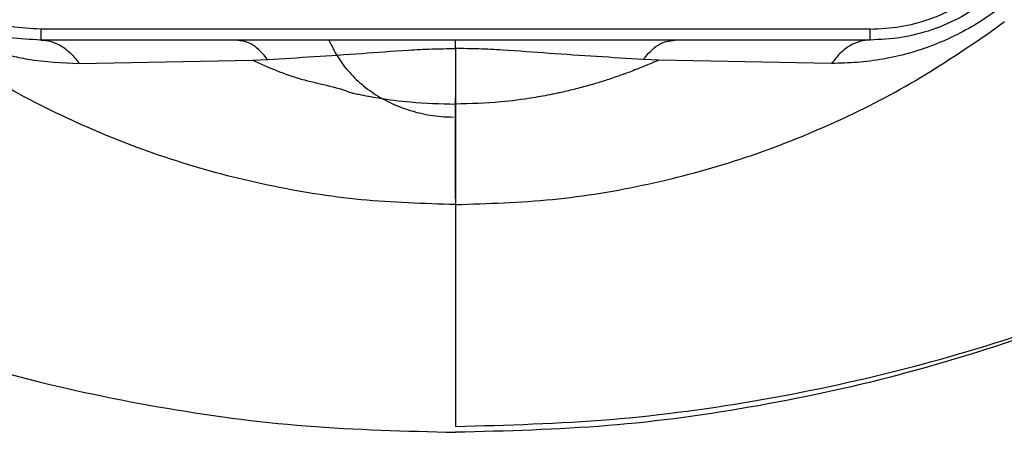
# Model space of a CAD drawing. Units: millimetres. Extents: x -2 to 1796, y -2 to 1276.
# Drawn here: x 870 to 958, y 1001 to 1038 of the extents above; entities that cross this region are included whole.
import ezdxf

# ---------------------------------------------------------------- set-up
doc = ezdxf.new("R2010")
doc.units = ezdxf.units.MM

msp = doc.modelspace()

# ---------------------------------------------------------------- linework, layer by layer
at = {"color": 7, "linetype": 'Continuous', "lineweight": 25}
for p, q in [((956.102, 1036.694), (957.67, 1037.837)), ((945.7, 1037.167), (871.874, 1037.167)), ((871.874, 1037.167), (871.874, 1036.194)), ((945.7, 1036.194), (945.7, 1037.167)), ((945.7, 1036.194), (871.874, 1036.194)), ((908.787, 1035.44), (908.787, 1030.496)), ((875.299, 1034.114), (890.715, 1034.4)), ((890.715, 1034.4), (892.07, 1034.467)), ((926.86, 1034.4), (925.504, 1034.467)), ((942.275, 1034.114), (926.86, 1034.399))]:
    msp.add_line(p, q, dxfattribs=at)
for points, knots in [([(908.787, 1001.808), (913.392, 1001.936), (922.586, 1002.193), (936.222, 1004.052), (949.547, 1006.947), (962.423, 1010.916), (974.719, 1015.857), (985.521, 1021.219), (994.923, 1026.879), (1003.002, 1032.767), (1010.591, 1039.349), (1017.585, 1046.572), (1023.909, 1054.352), (1029.468, 1062.608), (1034.151, 1070.929), (1036.576, 1076.645), (1037.72, 1079.341)], [0, 0, 0, 0, 0.086199, 0.172091, 0.257322, 0.341551, 0.424477, 0.50579, 0.567864, 0.630568, 0.693626, 0.756796, 0.819835, 0.882507, 0.944589, 1, 1, 1, 1]), ([(858.707, 1040.407), (858.908, 1040.226), (859.425, 1039.761), (860.253, 1039.093), (861.187, 1038.41), (862.013, 1037.866), (862.841, 1037.365), (863.745, 1036.863), (864.899, 1036.293), (866.284, 1035.706), (867.714, 1035.207), (869.217, 1034.792), (871.798, 1034.245), (873.801, 1034.17), (875.299, 1034.114)], [0, 0, 0, 0, 0.040866, 0.104879, 0.159892, 0.215044, 0.254214, 0.306882, 0.373293, 0.453556, 0.544198, 0.618617, 0.714736, 1, 1, 1, 1]), ([(871.874, 1037.167), (870.978, 1037.21), (869.187, 1037.296), (866.585, 1038), (864.109, 1039.067), (862.654, 1040.113), (861.925, 1040.637)], [0, 0, 0, 0, 0.250394, 0.499962, 0.74955, 1, 1, 1, 1]), ([(958.868, 1040.407), (958.322, 1039.932), (957.244, 1038.994), (955.424, 1037.749), (953.456, 1036.641), (951.317, 1035.694), (949.084, 1034.954), (946.807, 1034.454), (944.509, 1034.155), (943.03, 1034.128), (942.275, 1034.114)], [0, 0, 0, 0, 0.108933, 0.214919, 0.331327, 0.453288, 0.581066, 0.714362, 0.854328, 1, 1, 1, 1]), ([(945.7, 1037.167), (946.597, 1037.21), (948.387, 1037.296), (950.99, 1038), (953.466, 1039.067), (954.921, 1040.113), (955.65, 1040.637)], [0, 0, 0, 0, 0.250394, 0.499962, 0.74955, 1, 1, 1, 1]), ([(871.874, 1036.194), (870.951, 1036.237), (869.087, 1036.324), (866.342, 1037.046), (863.678, 1038.179), (862.1, 1039.309), (861.303, 1039.88)], [0, 0, 0, 0, 0.242638, 0.490181, 0.742635, 1, 1, 1, 1]), ([(956.272, 1039.88), (955.475, 1039.309), (953.897, 1038.179), (951.232, 1037.046), (948.488, 1036.324), (946.623, 1036.237), (945.7, 1036.194)], [0, 0, 0, 0, 0.257365, 0.509819, 0.757363, 1, 1, 1, 1]), ([(908.787, 1021.555), (905.983, 1021.638), (900.374, 1021.806), (892.051, 1023.155), (883.903, 1025.289), (876.03, 1028.281), (868.47, 1032.016), (863.805, 1035.134), (861.473, 1036.694)], [0, 0, 0, 0, 0.166667, 0.333332, 0.5, 0.66667, 0.833332, 1, 1, 1, 1]), ([(871.874, 1036.194), (872.185, 1036.167), (872.811, 1036.114), (873.72, 1035.694), (874.572, 1035.045), (875.058, 1034.423), (875.299, 1034.114)], [0, 0, 0, 0, 0.247987, 0.5, 0.752013, 1, 1, 1, 1]), ([(892.07, 1034.467), (891.643, 1034.965), (890.788, 1035.959), (889.768, 1036.116), (889.258, 1036.194)], [0, 0, 0, 0, 0.500002, 1, 1, 1, 1]), ([(897.526, 1036.194), (897.769, 1035.682), (898.259, 1034.654), (899.32, 1033.284), (900.595, 1032.069), (902.088, 1031.043), (903.763, 1030.229), (905.587, 1029.659), (907.227, 1029.376), (908.245, 1029.347), (908.611, 1029.337)], [0, 0, 0, 0, 0.125757, 0.2526826, 0.3814933, 0.5128745, 0.6470114, 0.7836012, 0.9221059, 1, 1, 1, 1]), ([(908.787, 1021.555), (911.674, 1021.644), (917.431, 1021.821), (925.93, 1023.236), (934.151, 1025.442), (941.955, 1028.469), (949.333, 1032.157), (953.852, 1035.185), (956.102, 1036.694)], [0, 0, 0, 0, 0.171548, 0.342118, 0.510827, 0.676844, 0.839076, 1, 1, 1, 1]), ([(908.787, 1035.44), (908.787, 1035.658), (908.787, 1036.096), (908.787, 1036.161), (908.787, 1036.194)], [0, 0, 0, 0, 0.5, 1, 1, 1, 1]), ([(925.504, 1034.467), (925.932, 1034.965), (926.787, 1035.959), (927.807, 1036.116), (928.316, 1036.194)], [0, 0, 0, 0, 0.500001, 1, 1, 1, 1]), ([(945.701, 1036.194), (945.39, 1036.167), (944.764, 1036.114), (943.855, 1035.694), (943.003, 1035.045), (942.517, 1034.423), (942.275, 1034.114)], [0, 0, 0, 0, 0.247987, 0.5, 0.752011, 1, 1, 1, 1]), ([(892.07, 1034.467), (894.823, 1034.632), (898.848, 1034.871), (903.773, 1035.255), (906.636, 1035.412), (908.083, 1035.431), (908.787, 1035.44)], [0, 0, 0, 0, 0.532878, 0.779281, 0.892685, 1, 1, 1, 1]), ([(925.504, 1034.467), (922.752, 1034.632), (918.727, 1034.871), (913.802, 1035.255), (910.939, 1035.412), (909.491, 1035.431), (908.787, 1035.44)], [0, 0, 0, 0, 0.532878, 0.779281, 0.892685, 1, 1, 1, 1]), ([(890.714, 1034.399), (892.146, 1033.768), (895.007, 1032.51), (898.091, 1032.082), (899.556, 1031.492), (899.556, 1031.492), (899.556, 1031.492), (899.557, 1031.492), (899.557, 1031.492), (899.557, 1031.492), (899.557, 1031.492), (899.557, 1031.492), (899.558, 1031.492), (899.56, 1031.491), (899.565, 1031.49), (899.581, 1031.487), (899.637, 1031.475), (899.838, 1031.431), (900.603, 1031.273), (902.279, 1030.97), (905.146, 1030.592), (907.449, 1030.531), (908.787, 1030.496)], [0, 0, 0, 0, 0.25064, 0.50057, 0.500571, 0.500572, 0.500573, 0.500575, 0.500578, 0.500584, 0.500595, 0.500615, 0.500656, 0.500739, 0.500923, 0.501512, 0.503401, 0.510021, 0.534624, 0.629267, 0.78442, 1, 1, 1, 1]), ([(926.86, 1034.399), (926.541, 1034.259), (925.901, 1033.979), (925.045, 1033.633), (924.153, 1033.289), (923.171, 1032.934), (922.177, 1032.605), (921.323, 1032.343), (920.667, 1032.152), (920.009, 1031.971), (919.348, 1031.801), (918.684, 1031.64), (918.239, 1031.54), (918.002, 1031.488), (917.949, 1031.477), (917.751, 1031.434), (916.993, 1031.277), (915.32, 1030.974), (912.446, 1030.593), (910.133, 1030.531), (908.787, 1030.496)], [0, 0, 0, 0, 0.056228, 0.112427, 0.148757, 0.210204, 0.280708, 0.317391, 0.354065, 0.39073, 0.427387, 0.464035, 0.500677, 0.500931, 0.503134, 0.50943, 0.533532, 0.627758, 0.783275, 1, 1, 1, 1]), ([(908.787, 1022.072), (908.787, 1023.425), (908.787, 1026.271), (908.787, 1029.388), (908.787, 1031.012)], [0.0305897, 0.0305897, 0.0305897, 0.0305897, 0.3244997, 0.6184071, 0.6184071, 0.6184071, 0.6184071]), ([(908.787, 1030.496), (908.787, 1028.717), (908.787, 1025.542), (908.787, 1022.773), (908.787, 1021.555)], [0, 0, 0, 0, 0.56, 1, 1, 1, 1]), ([(908.787, 1022.072), (908.787, 1020.314), (908.787, 1018.466), (908.787, 1016.674), (908.787, 1016.302), (908.787, 1016.026), (908.787, 1015.753), (908.787, 1015.392), (908.787, 1014.415), (908.787, 1012.227), (908.787, 1009.31), (908.787, 1006.536), (908.787, 1005.005), (908.787, 1004.282), (908.787, 1004.041), (908.787, 1003.811), (908.787, 1003.539), (908.787, 1002.939), (908.787, 1002.395), (908.787, 1001.989), (908.787, 1001.856), (908.787, 1001.808)], [-0.000001, -0.000001, -0.000001, -0.000001, 0.124998, 0.140623, 0.148435, 0.156248, 0.16406, 0.171873, 0.187498, 0.249998, 0.374998, 0.499998, 0.624998, 0.656248, 0.671873, 0.687498, 0.718748, 0.749998, 0.874998, 0.937498, 0.999999, 0.999999, 0.999999, 0.999999]), ([(832.474, 1021.379), (836.387, 1019.292), (844.212, 1015.118), (856.574, 1010.163), (869.281, 1006.206), (882.289, 1003.395), (895.489, 1001.621), (904.355, 1001.401), (908.787, 1001.291)], [0, 0, 0, 0, 0.166667, 0.333333, 0.5, 0.666667, 0.833333, 1, 1, 1, 1]), ([(985.1, 1021.379), (981.321, 1019.359), (973.693, 1015.282), (961.557, 1010.366), (948.894, 1006.364), (935.779, 1003.476), (922.361, 1001.635), (913.318, 1001.406), (908.787, 1001.291)], [0, 0, 0, 0, 0.161069, 0.325112, 0.491601, 0.659991, 0.82967, 1, 1, 1, 1])]:
    msp.add_open_spline(points, degree=3, knots=knots, dxfattribs=at)

doc.saveas('drawing.dxf')
